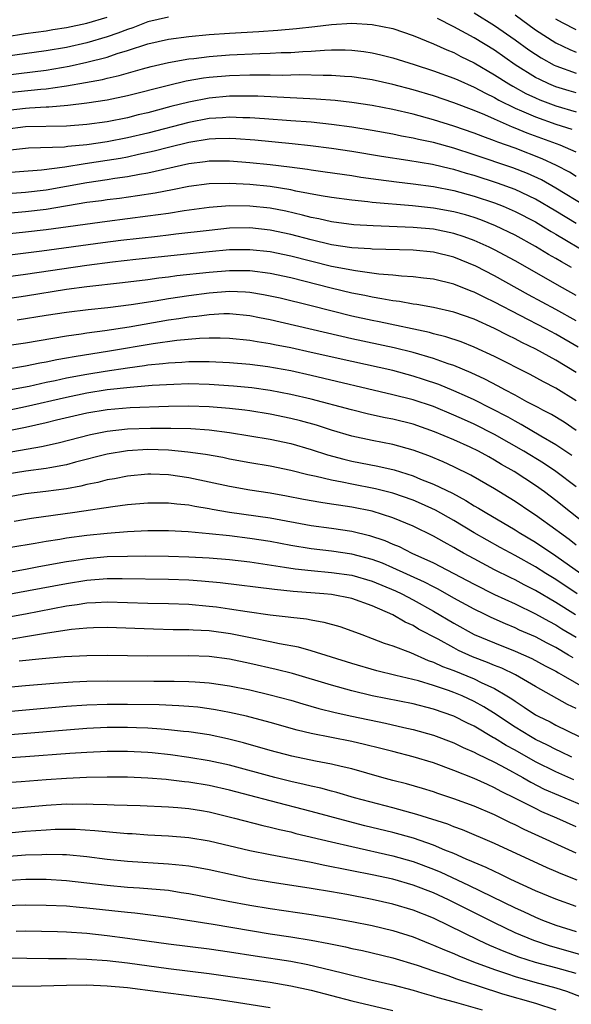
# Model space of a CAD drawing. Units: inches. Extents: x 2628000 to 2631000, y 1491000 to 1494000.
# Drawn here: x 2628500 to 2628555, y 1491095 to 1491191 of the extents above; entities that cross this region are included whole.
import ezdxf

# ---------------------------------------------------------------- set-up
doc = ezdxf.new("R2010")
doc.units = ezdxf.units.IN
doc.header["$MEASUREMENT"] = 0
doc.layers.add('LD26281491_2ft', color=242, linetype='Continuous')

msp = doc.modelspace()

# ---------------------------------------------------------------- linework, layer by layer
at = {"layer": 'LD26281491_2ft'}
for points, elevation in [([(2628499, 1491189.61), (2628501, 1491189.93), (2628503, 1491190.208), (2628503.677, 1491190.323), (2628505, 1491190.515), (2628507, 1491190.948), (2628509, 1491191.543)], 8842), ([(2628515, 1491191.538), (2628513, 1491191.083), (2628511.503, 1491190.497), (2628511, 1491190.343), (2628510.033, 1491189.967), (2628509, 1491189.626), (2628507, 1491189.029), (2628505, 1491188.574), (2628503, 1491188.245), (2628499, 1491187.687)], 8844), ([(2628555, 1491184.116), (2628554.311, 1491184.311), (2628553, 1491184.714), (2628552.318, 1491185), (2628551.419, 1491185.419), (2628551, 1491185.641), (2628549, 1491186.885), (2628547, 1491188.294), (2628545, 1491189.527), (2628543, 1491190.598), (2628541.4, 1491191.4)], 8844), ([(2628545, 1491191.965), (2628547, 1491190.737), (2628549, 1491189.329), (2628550.348, 1491188.348), (2628551, 1491187.904), (2628551.553, 1491187.553), (2628552.847, 1491186.847), (2628553, 1491186.776), (2628555, 1491186.048)], 8842), ([(2628549, 1491191.761), (2628551, 1491190.297), (2628553, 1491189.022), (2628554.373, 1491188.373), (2628555, 1491188.126)], 8840), ([(2628555, 1491190.314), (2628553.642, 1491191), (2628553, 1491191.344)], 8838), ([(2628499, 1491185.856), (2628503, 1491186.362), (2628505.259, 1491186.741), (2628507, 1491187.123), (2628509, 1491187.637), (2628509.974, 1491187.974), (2628511, 1491188.271), (2628513, 1491188.936), (2628515, 1491189.392), (2628517, 1491189.663), (2628519, 1491189.851), (2628521, 1491189.98), (2628523.87, 1491190.13), (2628525.74, 1491190.26), (2628527.576, 1491190.424), (2628529.379, 1491190.621), (2628531, 1491190.833), (2628533, 1491190.958), (2628535, 1491190.839), (2628537, 1491190.428), (2628539, 1491189.736), (2628541, 1491188.92), (2628542.325, 1491188.325), (2628543, 1491188.069), (2628543.699, 1491187.7), (2628545, 1491187.076), (2628547, 1491185.901), (2628548.393, 1491185), (2628548.771, 1491184.771), (2628550.067, 1491184.067), (2628551, 1491183.625), (2628551.436, 1491183.436), (2628553, 1491182.837), (2628555, 1491182.277)], 8846), ([(2628499, 1491184.11), (2628502.499, 1491184.498), (2628503, 1491184.53), (2628504.79, 1491184.79), (2628505, 1491184.807), (2628506.865, 1491185.134), (2628508.554, 1491185.446), (2628509, 1491185.564), (2628510.187, 1491185.813), (2628512.471, 1491186.471), (2628513.308, 1491186.692), (2628515, 1491187.089), (2628517, 1491187.455), (2628517.503, 1491187.503), (2628519, 1491187.703), (2628521, 1491187.845), (2628523.979, 1491187.979), (2628525, 1491188.003), (2628526.071, 1491188.071), (2628527, 1491188.086), (2628528.184, 1491188.184), (2628529, 1491188.209), (2628530.321, 1491188.322), (2628531, 1491188.342), (2628532.352, 1491188.352), (2628533, 1491188.322), (2628534.175, 1491188.176), (2628535, 1491188.035), (2628535.836, 1491187.836), (2628537, 1491187.54), (2628539.099, 1491186.901), (2628541, 1491186.297), (2628543, 1491185.568), (2628543.383, 1491185.383), (2628545, 1491184.693), (2628546.089, 1491184.089), (2628547, 1491183.663), (2628547.413, 1491183.413), (2628549, 1491182.626), (2628549.636, 1491182.364), (2628551, 1491181.756), (2628553, 1491181.046), (2628554.569, 1491180.569)], 8848), ([(2628555, 1491178.305), (2628553.427, 1491179), (2628550.183, 1491180.183), (2628549, 1491180.676), (2628548.759, 1491180.759), (2628547, 1491181.527), (2628546.035, 1491181.965), (2628545, 1491182.399), (2628543, 1491183.157), (2628541, 1491183.826), (2628539, 1491184.43), (2628537, 1491184.946), (2628535, 1491185.383), (2628533, 1491185.7), (2628532.266, 1491185.734), (2628531, 1491185.834), (2628530.19, 1491185.81), (2628527.874, 1491185.873), (2628526.166, 1491185.834), (2628525, 1491185.868), (2628524.151, 1491185.849), (2628523, 1491185.866), (2628521, 1491185.804), (2628519, 1491185.627), (2628518.445, 1491185.555), (2628516.747, 1491185.253), (2628515, 1491184.841), (2628511, 1491183.821), (2628509, 1491183.419), (2628507, 1491183.108), (2628505.128, 1491182.872), (2628503.285, 1491182.715), (2628503, 1491182.711), (2628501.392, 1491182.608), (2628501, 1491182.601), (2628499, 1491182.374)], 8850), ([(2628555, 1491175.915), (2628554.34, 1491176.34), (2628553.06, 1491177), (2628551.663, 1491177.663), (2628549, 1491178.702), (2628547.297, 1491179.297), (2628547, 1491179.426), (2628545.837, 1491179.836), (2628545, 1491180.175), (2628543, 1491180.863), (2628541, 1491181.472), (2628539, 1491182.019), (2628537, 1491182.49), (2628535, 1491182.877), (2628533, 1491183.186), (2628531.367, 1491183.367), (2628529.509, 1491183.51), (2628523.784, 1491183.784), (2628521.803, 1491183.804), (2628521, 1491183.784), (2628519, 1491183.598), (2628517, 1491183.218), (2628515.228, 1491182.772), (2628513, 1491182.176), (2628512.047, 1491181.953), (2628511, 1491181.684), (2628509, 1491181.29), (2628507, 1491181.009), (2628505, 1491180.856), (2628501, 1491180.786), (2628499, 1491180.527)], 8852), ([(2628555.914, 1491173), (2628553, 1491174.767), (2628551.579, 1491175.579), (2628550.21, 1491176.21), (2628548.773, 1491176.773), (2628545, 1491178.051), (2628543, 1491178.695), (2628541, 1491179.241), (2628539.541, 1491179.541), (2628539, 1491179.681), (2628537.874, 1491179.874), (2628537, 1491180.062), (2628535, 1491180.425), (2628533, 1491180.762), (2628531, 1491181.03), (2628529, 1491181.236), (2628527, 1491181.394), (2628524.432, 1491181.568), (2628523, 1491181.681), (2628522.314, 1491181.686), (2628521, 1491181.747), (2628520.317, 1491181.683), (2628519, 1491181.604), (2628517, 1491181.224), (2628513, 1491180.182), (2628511, 1491179.709), (2628509, 1491179.315), (2628507.015, 1491179.015), (2628505.149, 1491178.85), (2628504.803, 1491178.803), (2628501.293, 1491178.707), (2628501, 1491178.682), (2628499.513, 1491178.487)], 8854), ([(2628555, 1491171.311), (2628553, 1491172.533), (2628551, 1491173.705), (2628549, 1491174.646), (2628547.283, 1491175.283), (2628545, 1491176.016), (2628544.225, 1491176.225), (2628543, 1491176.606), (2628542.671, 1491176.671), (2628540.901, 1491177.099), (2628538.495, 1491177.505), (2628535.89, 1491177.89), (2628533, 1491178.381), (2628531, 1491178.678), (2628528.936, 1491178.936), (2628527.128, 1491179.128), (2628523.467, 1491179.467), (2628521.616, 1491179.617), (2628521, 1491179.646), (2628519.621, 1491179.621), (2628519, 1491179.583), (2628517, 1491179.252), (2628515, 1491178.758), (2628513.61, 1491178.39), (2628512.075, 1491178.076), (2628511, 1491177.83), (2628510.304, 1491177.696), (2628509, 1491177.478), (2628506.84, 1491177.16), (2628504.842, 1491176.842), (2628502.556, 1491176.556), (2628498.21, 1491176.21)], 8856), ([(2628497, 1491174.093), (2628501, 1491174.377), (2628503, 1491174.611), (2628507, 1491175.34), (2628509, 1491175.63), (2628509.761, 1491175.76), (2628511, 1491175.925), (2628512.155, 1491176.155), (2628513, 1491176.284), (2628517, 1491177.187), (2628518.606, 1491177.394), (2628519, 1491177.461), (2628521, 1491177.455), (2628523, 1491177.287), (2628525, 1491177.09), (2628526.879, 1491176.878), (2628528.645, 1491176.645), (2628529, 1491176.58), (2628530.392, 1491176.392), (2628533, 1491176.003), (2628533.861, 1491175.861), (2628535.611, 1491175.612), (2628537.383, 1491175.383), (2628539, 1491175.198), (2628541, 1491174.927), (2628543, 1491174.535), (2628545, 1491173.99), (2628547, 1491173.327), (2628547.835, 1491173), (2628549, 1491172.496), (2628551, 1491171.461), (2628551.781, 1491171), (2628552.53, 1491170.53), (2628553, 1491170.265), (2628556.31, 1491168.31)], 8858), ([(2628554.52, 1491167), (2628553.542, 1491167.541), (2628553, 1491167.878), (2628552.28, 1491168.28), (2628551, 1491169.062), (2628549, 1491170.161), (2628547.094, 1491171.094), (2628545.659, 1491171.659), (2628545, 1491171.889), (2628544.15, 1491172.15), (2628543, 1491172.457), (2628541, 1491172.825), (2628538.955, 1491173.045), (2628535, 1491173.379), (2628534.562, 1491173.438), (2628533, 1491173.589), (2628531, 1491173.858), (2628529.973, 1491174.027), (2628527.511, 1491174.489), (2628527, 1491174.607), (2628525, 1491174.924), (2628523, 1491175.128), (2628521, 1491175.24), (2628519, 1491175.206), (2628517, 1491174.943), (2628515.394, 1491174.606), (2628513.712, 1491174.288), (2628511.987, 1491174.014), (2628510.224, 1491173.776), (2628509, 1491173.637), (2628508.45, 1491173.55), (2628507, 1491173.363), (2628503, 1491172.681), (2628501, 1491172.441), (2628497, 1491172.1)], 8860), ([(2628555, 1491164.255), (2628553.663, 1491165), (2628549, 1491167.651), (2628547, 1491168.736), (2628546.467, 1491169), (2628545, 1491169.653), (2628544.018, 1491170.018), (2628543, 1491170.339), (2628541, 1491170.754), (2628539, 1491170.935), (2628535.076, 1491171.077), (2628533.186, 1491171.186), (2628531, 1491171.46), (2628529.754, 1491171.754), (2628529, 1491171.896), (2628528.139, 1491172.139), (2628526.511, 1491172.511), (2628525, 1491172.81), (2628523, 1491173.025), (2628521, 1491173.039), (2628519, 1491172.88), (2628516.547, 1491172.547), (2628515, 1491172.301), (2628513, 1491172.015), (2628509, 1491171.522), (2628503, 1491170.698), (2628501, 1491170.46), (2628497.869, 1491170.131)], 8862), ([(2628555, 1491161.783), (2628553, 1491162.896), (2628550.333, 1491164.333), (2628547, 1491166.169), (2628545.138, 1491167.138), (2628543, 1491168.025), (2628541, 1491168.515), (2628539, 1491168.684), (2628535, 1491168.796), (2628534.818, 1491168.818), (2628533, 1491168.929), (2628531, 1491169.223), (2628529, 1491169.697), (2628527, 1491170.232), (2628525, 1491170.671), (2628523, 1491170.883), (2628521, 1491170.841), (2628519, 1491170.641), (2628515.746, 1491170.254), (2628515, 1491170.182), (2628513.949, 1491170.051), (2628510.352, 1491169.648), (2628508.576, 1491169.424), (2628502.606, 1491168.606), (2628495, 1491167.659)], 8864), ([(2628555.177, 1491159.177), (2628553, 1491160.465), (2628552.005, 1491161), (2628547, 1491163.597), (2628546.042, 1491164.042), (2628545, 1491164.576), (2628544.685, 1491164.685), (2628543, 1491165.377), (2628541, 1491165.869), (2628540.038, 1491165.962), (2628539, 1491166.091), (2628537.849, 1491166.151), (2628537, 1491166.247), (2628535.647, 1491166.353), (2628533.345, 1491166.655), (2628531, 1491167.111), (2628527, 1491168.119), (2628525, 1491168.535), (2628523, 1491168.746), (2628521, 1491168.714), (2628519, 1491168.536), (2628511.797, 1491167.797), (2628509.536, 1491167.536), (2628507, 1491167.204), (2628501, 1491166.319), (2628496.318, 1491165.682)], 8866), ([(2628555, 1491156.689), (2628553, 1491157.916), (2628551.025, 1491159), (2628549.652, 1491159.652), (2628549, 1491159.997), (2628548.318, 1491160.318), (2628547, 1491161.003), (2628545, 1491161.916), (2628543, 1491162.619), (2628541, 1491163.06), (2628539.356, 1491163.356), (2628539, 1491163.398), (2628537.652, 1491163.652), (2628537, 1491163.723), (2628535.942, 1491163.942), (2628535, 1491164.077), (2628534.252, 1491164.251), (2628533, 1491164.487), (2628530.982, 1491164.982), (2628527, 1491165.996), (2628525, 1491166.416), (2628523, 1491166.661), (2628521, 1491166.677), (2628519, 1491166.517), (2628515.835, 1491166.165), (2628515, 1491166.041), (2628514.058, 1491165.942), (2628513, 1491165.79), (2628510.51, 1491165.49), (2628507, 1491165.103), (2628505, 1491164.83), (2628501, 1491164.194), (2628497, 1491163.593)], 8868), ([(2628555, 1491153.915), (2628553, 1491155.162), (2628551.79, 1491155.79), (2628550.497, 1491156.497), (2628547, 1491158.266), (2628545, 1491159.196), (2628543.706, 1491159.705), (2628542.208, 1491160.208), (2628541, 1491160.495), (2628540.61, 1491160.61), (2628535.662, 1491161.662), (2628535, 1491161.786), (2628533, 1491162.232), (2628529, 1491163.242), (2628525.98, 1491163.98), (2628525, 1491164.202), (2628524.332, 1491164.332), (2628523, 1491164.536), (2628522.571, 1491164.571), (2628521, 1491164.633), (2628519, 1491164.497), (2628517, 1491164.233), (2628515, 1491163.924), (2628513.699, 1491163.699), (2628511.337, 1491163.337), (2628509.051, 1491163.051), (2628507.145, 1491162.854), (2628505, 1491162.586), (2628503, 1491162.279), (2628500.181, 1491161.819)], 8870), ([(2628555, 1491151.028), (2628553.82, 1491151.82), (2628552.575, 1491152.575), (2628551.736, 1491153), (2628551.264, 1491153.264), (2628550.167, 1491153.833), (2628549, 1491154.472), (2628547.994, 1491155), (2628547.358, 1491155.358), (2628546.044, 1491156.044), (2628544.682, 1491156.682), (2628543, 1491157.376), (2628542.447, 1491157.553), (2628541, 1491158.074), (2628539, 1491158.657), (2628537.129, 1491159.128), (2628533, 1491159.997), (2628525, 1491161.854), (2628523.931, 1491162.069), (2628523, 1491162.251), (2628521, 1491162.44), (2628520.439, 1491162.439), (2628519, 1491162.37), (2628517.797, 1491162.203), (2628517, 1491162.131), (2628516.032, 1491161.968), (2628515, 1491161.82), (2628511.146, 1491161.146), (2628508.774, 1491160.774), (2628507, 1491160.546), (2628506.455, 1491160.455), (2628505, 1491160.266), (2628501, 1491159.591), (2628495, 1491158.717)], 8872), ([(2628554.57, 1491148.571), (2628553, 1491149.62), (2628551.541, 1491150.459), (2628549.61, 1491151.61), (2628549, 1491151.919), (2628548.314, 1491152.313), (2628545, 1491154.009), (2628544.325, 1491154.326), (2628543, 1491154.913), (2628541.524, 1491155.524), (2628540.03, 1491156.03), (2628539, 1491156.354), (2628537, 1491156.884), (2628533, 1491157.766), (2628529, 1491158.677), (2628527, 1491159.109), (2628525.411, 1491159.411), (2628525, 1491159.504), (2628523.694, 1491159.694), (2628523, 1491159.831), (2628521, 1491160.045), (2628520.084, 1491160.084), (2628519, 1491160.081), (2628518.049, 1491160.049), (2628515.834, 1491159.834), (2628513.503, 1491159.503), (2628509.22, 1491158.78), (2628505.754, 1491158.246), (2628505, 1491158.094), (2628504.058, 1491157.942), (2628503, 1491157.708), (2628502.39, 1491157.61), (2628501, 1491157.321), (2628499.053, 1491157)], 8874), ([(2628555, 1491145.477), (2628553.011, 1491147.011), (2628551.805, 1491147.805), (2628549.85, 1491149), (2628547, 1491150.624), (2628545, 1491151.636), (2628544.047, 1491152.047), (2628543, 1491152.525), (2628541, 1491153.355), (2628539, 1491154.021), (2628537, 1491154.525), (2628529, 1491156.409), (2628527, 1491156.86), (2628524.743, 1491157.257), (2628523, 1491157.471), (2628521, 1491157.651), (2628519, 1491157.762), (2628518.263, 1491157.737), (2628517, 1491157.748), (2628516.32, 1491157.681), (2628515, 1491157.618), (2628514.458, 1491157.542), (2628513, 1491157.41), (2628512.648, 1491157.352), (2628511, 1491157.141), (2628508.808, 1491156.808), (2628507, 1491156.514), (2628505, 1491156.138), (2628503.883, 1491155.883), (2628503, 1491155.707), (2628501.334, 1491155.334), (2628499, 1491154.892)], 8876), ([(2628556.955, 1491141), (2628554.424, 1491143), (2628553, 1491144.15), (2628551.876, 1491145), (2628551, 1491145.626), (2628548.908, 1491147), (2628547.683, 1491147.684), (2628547, 1491148.113), (2628546.421, 1491148.42), (2628545.413, 1491149), (2628544.613, 1491149.387), (2628543, 1491150.098), (2628541.114, 1491150.886), (2628539, 1491151.622), (2628537, 1491152.121), (2628536.262, 1491152.262), (2628534.624, 1491152.624), (2628532.965, 1491153.035), (2628529, 1491154.077), (2628527, 1491154.554), (2628525, 1491154.946), (2628523.191, 1491155.191), (2628521.372, 1491155.372), (2628519, 1491155.538), (2628517, 1491155.576), (2628515.539, 1491155.539), (2628513.425, 1491155.425), (2628511.244, 1491155.244), (2628509, 1491154.993), (2628507, 1491154.677), (2628505, 1491154.261), (2628501, 1491153.326), (2628499, 1491152.904)], 8878), ([(2628555, 1491139.787), (2628554.317, 1491140.317), (2628553.352, 1491141), (2628553, 1491141.275), (2628551, 1491142.708), (2628550.543, 1491143), (2628549, 1491144.053), (2628548.422, 1491144.422), (2628547, 1491145.283), (2628544.651, 1491146.651), (2628543, 1491147.453), (2628541.943, 1491147.943), (2628540.531, 1491148.531), (2628539, 1491149.088), (2628537, 1491149.642), (2628535, 1491150.038), (2628533, 1491150.469), (2628531, 1491151.051), (2628529.529, 1491151.529), (2628527.962, 1491151.962), (2628527, 1491152.204), (2628525, 1491152.613), (2628523, 1491152.933), (2628522.484, 1491153), (2628521, 1491153.179), (2628519, 1491153.349), (2628517, 1491153.411), (2628515, 1491153.38), (2628511.246, 1491153.246), (2628509, 1491153.057), (2628507, 1491152.731), (2628504.037, 1491152.037), (2628503, 1491151.768), (2628501, 1491151.308), (2628497, 1491150.51)], 8880), ([(2628499, 1491148.831), (2628502.558, 1491149.442), (2628504.188, 1491149.812), (2628507.37, 1491150.63), (2628509, 1491150.96), (2628511, 1491151.178), (2628513.257, 1491151.257), (2628515.255, 1491151.254), (2628517.198, 1491151.199), (2628519, 1491151.07), (2628521, 1491150.815), (2628525, 1491150.156), (2628527, 1491149.735), (2628529, 1491149.16), (2628530.62, 1491148.62), (2628532.197, 1491148.197), (2628533, 1491148.019), (2628535.532, 1491147.532), (2628537.148, 1491147.148), (2628539, 1491146.567), (2628539.743, 1491146.257), (2628541, 1491145.766), (2628542.856, 1491144.856), (2628544.166, 1491144.165), (2628545, 1491143.643), (2628545.413, 1491143.413), (2628546.066, 1491143), (2628549, 1491141.269), (2628549.418, 1491141), (2628551, 1491140.064), (2628553, 1491138.732), (2628555.436, 1491137)], 8882), ([(2628555.096, 1491135), (2628553, 1491136.4), (2628552.021, 1491137), (2628551, 1491137.653), (2628549, 1491138.767), (2628547.546, 1491139.546), (2628546.259, 1491140.26), (2628544.992, 1491140.992), (2628543, 1491142.194), (2628541.211, 1491143.211), (2628539.831, 1491143.831), (2628539, 1491144.179), (2628537, 1491144.871), (2628535.311, 1491145.311), (2628533, 1491145.755), (2628532.044, 1491145.956), (2628531, 1491146.133), (2628529.494, 1491146.506), (2628528.668, 1491146.667), (2628527, 1491147.098), (2628525, 1491147.507), (2628523, 1491147.85), (2628521, 1491148.216), (2628520.354, 1491148.354), (2628518.657, 1491148.657), (2628516.905, 1491148.905), (2628515, 1491149.085), (2628513, 1491149.137), (2628511, 1491149.024), (2628509, 1491148.685), (2628505.908, 1491147.909), (2628505, 1491147.665), (2628503.368, 1491147.368), (2628503, 1491147.288), (2628501.029, 1491147.029), (2628499, 1491146.697)], 8884), ([(2628554.941, 1491132.94), (2628553, 1491134.158), (2628551, 1491135.333), (2628549.889, 1491135.889), (2628549, 1491136.371), (2628548.572, 1491136.572), (2628547, 1491137.369), (2628545, 1491138.428), (2628543.941, 1491139), (2628543.336, 1491139.336), (2628543, 1491139.542), (2628542.054, 1491140.054), (2628541, 1491140.668), (2628539, 1491141.646), (2628537, 1491142.465), (2628535, 1491143.093), (2628533, 1491143.503), (2628531.684, 1491143.684), (2628531, 1491143.802), (2628529.948, 1491143.948), (2628528.26, 1491144.26), (2628526.592, 1491144.592), (2628525, 1491144.869), (2628523, 1491145.177), (2628521, 1491145.532), (2628517, 1491146.383), (2628515, 1491146.673), (2628513.274, 1491146.726), (2628513, 1491146.727), (2628511, 1491146.539), (2628509.715, 1491146.285), (2628509, 1491146.174), (2628508.073, 1491145.927), (2628507, 1491145.717), (2628506.432, 1491145.568), (2628505, 1491145.305), (2628502.97, 1491145.03), (2628501, 1491144.793), (2628498.313, 1491144.313)], 8886), ([(2628499.87, 1491142.13), (2628501.574, 1491142.427), (2628505.819, 1491143), (2628509.57, 1491143.57), (2628511, 1491143.746), (2628513, 1491143.921), (2628515, 1491143.932), (2628515.819, 1491143.818), (2628517, 1491143.714), (2628517.586, 1491143.586), (2628519, 1491143.36), (2628519.297, 1491143.297), (2628521.011, 1491143.011), (2628525, 1491142.445), (2628529, 1491141.711), (2628531, 1491141.437), (2628533, 1491141.141), (2628534.726, 1491140.726), (2628536.229, 1491140.228), (2628537, 1491139.885), (2628537.627, 1491139.626), (2628538.891, 1491139), (2628541, 1491138.039), (2628544.319, 1491136.319), (2628545, 1491135.952), (2628547, 1491134.94), (2628549, 1491134.005), (2628551, 1491133.036), (2628552.305, 1491132.305), (2628553, 1491131.945), (2628553.582, 1491131.582), (2628555, 1491130.746)], 8888), ([(2628554.713, 1491128.713), (2628554.251, 1491129), (2628553, 1491129.729), (2628552.156, 1491130.156), (2628551, 1491130.771), (2628549.45, 1491131.45), (2628549, 1491131.665), (2628548.052, 1491132.052), (2628546.67, 1491132.67), (2628545.996, 1491133), (2628545, 1491133.49), (2628543, 1491134.585), (2628541.454, 1491135.454), (2628541, 1491135.673), (2628540.135, 1491136.135), (2628537, 1491137.566), (2628535.996, 1491137.996), (2628535, 1491138.359), (2628533, 1491138.885), (2628531, 1491139.176), (2628529, 1491139.415), (2628527, 1491139.743), (2628525, 1491140.118), (2628523, 1491140.438), (2628521, 1491140.681), (2628519, 1491140.888), (2628516.929, 1491141.071), (2628515, 1491141.172), (2628513, 1491141.172), (2628511, 1491141.079), (2628509, 1491140.928), (2628507, 1491140.727), (2628505, 1491140.461), (2628504.341, 1491140.341), (2628503, 1491140.135), (2628501.938, 1491139.938), (2628499.536, 1491139.537)], 8890), ([(2628499, 1491137.073), (2628501, 1491137.432), (2628502.313, 1491137.687), (2628505, 1491138.165), (2628505.72, 1491138.28), (2628507, 1491138.462), (2628509, 1491138.645), (2628511, 1491138.71), (2628512.722, 1491138.723), (2628515, 1491138.7), (2628517, 1491138.643), (2628519, 1491138.532), (2628521, 1491138.364), (2628523, 1491138.124), (2628526.374, 1491137.625), (2628527.446, 1491137.446), (2628529, 1491137.276), (2628531, 1491137.102), (2628533, 1491136.824), (2628535, 1491136.243), (2628537.29, 1491135.29), (2628537.896, 1491135), (2628539, 1491134.416), (2628541, 1491133.307), (2628543, 1491132.114), (2628545, 1491131.027), (2628547, 1491130.187), (2628549, 1491129.392), (2628550.652, 1491128.652), (2628551.948, 1491127.948), (2628553, 1491127.41), (2628553.253, 1491127.253), (2628553.724, 1491127), (2628556.725, 1491125.275)], 8892), ([(2628555, 1491123.742), (2628554.153, 1491124.153), (2628551, 1491125.912), (2628549.048, 1491127.048), (2628547.702, 1491127.702), (2628547, 1491127.974), (2628546.283, 1491128.283), (2628544.838, 1491128.837), (2628543.459, 1491129.458), (2628543, 1491129.694), (2628541.454, 1491130.546), (2628539.544, 1491131.544), (2628539, 1491131.884), (2628538.215, 1491132.215), (2628537, 1491132.945), (2628535, 1491133.835), (2628533, 1491134.546), (2628531, 1491134.927), (2628530.259, 1491135), (2628527.239, 1491135.239), (2628525.418, 1491135.417), (2628520.085, 1491136.085), (2628518.255, 1491136.255), (2628517, 1491136.339), (2628515, 1491136.41), (2628510.47, 1491136.47), (2628509, 1491136.457), (2628507, 1491136.302), (2628505, 1491135.997), (2628501.294, 1491135.294), (2628499, 1491134.881)], 8894), ([(2628499, 1491132.695), (2628501, 1491133.05), (2628505, 1491133.808), (2628506.053, 1491133.947), (2628507, 1491134.102), (2628507.864, 1491134.136), (2628509, 1491134.213), (2628513, 1491134.1), (2628515, 1491134.059), (2628517, 1491133.976), (2628519, 1491133.802), (2628519.715, 1491133.715), (2628521, 1491133.536), (2628522.74, 1491133.26), (2628525, 1491132.957), (2628526.761, 1491132.761), (2628527, 1491132.719), (2628528.533, 1491132.534), (2628529, 1491132.435), (2628530.233, 1491132.233), (2628531.801, 1491131.801), (2628533, 1491131.385), (2628533.967, 1491131), (2628535, 1491130.624), (2628536.156, 1491130.156), (2628537, 1491129.899), (2628538.753, 1491129.247), (2628540.48, 1491128.479), (2628541, 1491128.316), (2628541.888, 1491127.888), (2628543, 1491127.475), (2628545, 1491126.659), (2628545.686, 1491126.314), (2628547, 1491125.708), (2628548.201, 1491125), (2628548.691, 1491124.691), (2628549, 1491124.464), (2628549.904, 1491123.904), (2628551, 1491123.148), (2628551.268, 1491123), (2628552.434, 1491122.434), (2628553, 1491122.118), (2628555.292, 1491121)], 8896), ([(2628554.554, 1491119), (2628553.504, 1491119.503), (2628553, 1491119.724), (2628552.169, 1491120.169), (2628551, 1491120.732), (2628550.527, 1491121), (2628549, 1491121.936), (2628547.379, 1491123), (2628547.16, 1491123.16), (2628545.933, 1491123.933), (2628545, 1491124.453), (2628543.819, 1491125), (2628543, 1491125.339), (2628542.465, 1491125.534), (2628541, 1491126.024), (2628539.536, 1491126.464), (2628537.301, 1491127), (2628535.461, 1491127.461), (2628533, 1491128.17), (2628529, 1491129.406), (2628527.762, 1491129.762), (2628525.899, 1491130.101), (2628525, 1491130.303), (2628523.388, 1491130.612), (2628521.087, 1491131.086), (2628519, 1491131.37), (2628517.44, 1491131.44), (2628517, 1491131.477), (2628515.484, 1491131.483), (2628513.53, 1491131.53), (2628509, 1491131.697), (2628507.668, 1491131.668), (2628507, 1491131.638), (2628505.488, 1491131.488), (2628503.143, 1491131.143), (2628501.194, 1491130.806), (2628501, 1491130.785), (2628499.472, 1491130.528)], 8898), ([(2628554.766, 1491116.766), (2628553, 1491117.538), (2628551, 1491118.539), (2628549, 1491119.666), (2628548.131, 1491120.13), (2628547, 1491120.833), (2628546.886, 1491120.886), (2628545, 1491122.011), (2628544.328, 1491122.328), (2628543, 1491123.02), (2628541, 1491123.706), (2628539, 1491124.202), (2628535, 1491125), (2628533, 1491125.483), (2628531, 1491126.037), (2628527.174, 1491127.173), (2628525.584, 1491127.584), (2628523, 1491128.164), (2628521, 1491128.583), (2628519, 1491128.854), (2628517, 1491128.922), (2628513, 1491128.893), (2628509, 1491128.954), (2628507, 1491128.936), (2628504.814, 1491128.814), (2628502.618, 1491128.618), (2628500.383, 1491128.383)], 8900), ([(2628495, 1491125.448), (2628501, 1491126.013), (2628503.76, 1491126.24), (2628505.631, 1491126.369), (2628507, 1491126.433), (2628509, 1491126.466), (2628513.567, 1491126.433), (2628515, 1491126.443), (2628515.576, 1491126.424), (2628517, 1491126.421), (2628517.635, 1491126.364), (2628519, 1491126.287), (2628521, 1491125.991), (2628523, 1491125.58), (2628525, 1491125.111), (2628527, 1491124.565), (2628528.202, 1491124.202), (2628529.761, 1491123.761), (2628531.358, 1491123.358), (2628533.006, 1491122.994), (2628536.306, 1491122.306), (2628538.107, 1491121.893), (2628539, 1491121.706), (2628541, 1491121.153), (2628543, 1491120.388), (2628543.924, 1491119.924), (2628545, 1491119.479), (2628545.3, 1491119.3), (2628547, 1491118.485), (2628548.084, 1491117.917), (2628549.752, 1491117), (2628550.537, 1491116.537), (2628551.861, 1491115.861), (2628553.252, 1491115.252), (2628553.89, 1491115), (2628557, 1491113.699)], 8902), ([(2628555, 1491112.168), (2628553.113, 1491113), (2628551.629, 1491113.629), (2628551, 1491113.937), (2628549.06, 1491114.94), (2628547.633, 1491115.633), (2628547, 1491115.991), (2628546.291, 1491116.291), (2628545, 1491116.898), (2628543, 1491117.682), (2628541, 1491118.417), (2628539, 1491119.032), (2628537, 1491119.525), (2628535.839, 1491119.838), (2628534.242, 1491120.242), (2628533, 1491120.527), (2628529, 1491121.318), (2628527.645, 1491121.646), (2628525, 1491122.386), (2628522.654, 1491123), (2628521, 1491123.38), (2628519.637, 1491123.637), (2628519, 1491123.737), (2628517.88, 1491123.88), (2628517, 1491123.958), (2628516.029, 1491124.029), (2628514.105, 1491124.105), (2628511, 1491124.158), (2628509, 1491124.164), (2628507, 1491124.1), (2628505, 1491123.96), (2628497, 1491123.246)], 8904), ([(2628555, 1491109.574), (2628549.894, 1491111.894), (2628549, 1491112.349), (2628548.549, 1491112.549), (2628547, 1491113.317), (2628545, 1491114.181), (2628543, 1491114.915), (2628541.426, 1491115.426), (2628541, 1491115.581), (2628539.913, 1491115.913), (2628538.364, 1491116.364), (2628537, 1491116.708), (2628535.933, 1491117), (2628533, 1491117.846), (2628531.931, 1491118.069), (2628531, 1491118.298), (2628529.414, 1491118.586), (2628527.093, 1491119.093), (2628525, 1491119.654), (2628522.385, 1491120.385), (2628520.784, 1491120.784), (2628519, 1491121.163), (2628517, 1491121.474), (2628516.488, 1491121.512), (2628515, 1491121.681), (2628514.285, 1491121.715), (2628513, 1491121.821), (2628511.872, 1491121.872), (2628511, 1491121.897), (2628509, 1491121.891), (2628507, 1491121.799), (2628505, 1491121.646), (2628500.733, 1491121.267), (2628497, 1491120.971)], 8906), ([(2628555.08, 1491106.92), (2628553.537, 1491107.537), (2628553, 1491107.78), (2628552.135, 1491108.135), (2628547, 1491110.519), (2628543.857, 1491111.857), (2628543, 1491112.167), (2628542.411, 1491112.411), (2628539.369, 1491113.369), (2628537, 1491114.019), (2628533.264, 1491115), (2628531.518, 1491115.518), (2628531, 1491115.643), (2628529.94, 1491115.939), (2628529, 1491116.138), (2628528.316, 1491116.316), (2628527, 1491116.611), (2628525.446, 1491117), (2628521, 1491118.186), (2628519, 1491118.626), (2628517, 1491118.969), (2628515.223, 1491119.223), (2628513.417, 1491119.417), (2628513, 1491119.453), (2628511, 1491119.551), (2628509, 1491119.539), (2628507, 1491119.45), (2628505.345, 1491119.345), (2628501, 1491119.013), (2628497, 1491118.749)], 8908), ([(2628555, 1491104.334), (2628553, 1491105.067), (2628551, 1491105.889), (2628548.588, 1491107), (2628547.529, 1491107.529), (2628547, 1491107.761), (2628546.173, 1491108.172), (2628545, 1491108.652), (2628544.767, 1491108.767), (2628544.202, 1491109), (2628543, 1491109.536), (2628542.118, 1491109.882), (2628541, 1491110.368), (2628539.041, 1491111.041), (2628537, 1491111.606), (2628534.262, 1491112.262), (2628532.663, 1491112.663), (2628529, 1491113.66), (2628525, 1491114.689), (2628521, 1491115.739), (2628519, 1491116.193), (2628517, 1491116.533), (2628516.569, 1491116.569), (2628515, 1491116.773), (2628514.781, 1491116.781), (2628513, 1491116.936), (2628511, 1491117.016), (2628509, 1491117.026), (2628506.987, 1491116.987), (2628505, 1491116.903), (2628503, 1491116.773), (2628500.575, 1491116.575), (2628497, 1491116.332)], 8910), ([(2628499, 1491113.913), (2628503, 1491114.289), (2628505, 1491114.396), (2628505.612, 1491114.388), (2628507, 1491114.413), (2628507.619, 1491114.38), (2628509, 1491114.36), (2628509.684, 1491114.315), (2628512.236, 1491114.235), (2628515, 1491114.123), (2628515.941, 1491114.06), (2628517, 1491113.961), (2628518.25, 1491113.75), (2628519, 1491113.614), (2628521.501, 1491113), (2628524.271, 1491112.271), (2628525, 1491112.121), (2628525.889, 1491111.889), (2628527, 1491111.657), (2628527.517, 1491111.517), (2628531, 1491110.677), (2628533, 1491110.211), (2628537, 1491109.319), (2628539, 1491108.762), (2628541, 1491108.012), (2628541.713, 1491107.713), (2628544.448, 1491106.448), (2628549, 1491104.22), (2628549.839, 1491103.838), (2628551, 1491103.282), (2628551.696, 1491103), (2628553, 1491102.525), (2628555, 1491101.885)], 8912), ([(2628555.583, 1491099.583), (2628552.469, 1491100.469), (2628550.829, 1491101), (2628549, 1491101.774), (2628547, 1491102.726), (2628542.485, 1491105), (2628541, 1491105.681), (2628539, 1491106.446), (2628537, 1491107.008), (2628535, 1491107.435), (2628533, 1491107.842), (2628532.024, 1491108.024), (2628531, 1491108.246), (2628530.355, 1491108.355), (2628529, 1491108.642), (2628525, 1491109.397), (2628523, 1491109.792), (2628519, 1491110.741), (2628517, 1491111.074), (2628515, 1491111.226), (2628513, 1491111.329), (2628511.456, 1491111.457), (2628511, 1491111.481), (2628507.775, 1491111.775), (2628505.884, 1491111.884), (2628505, 1491111.895), (2628503.884, 1491111.884), (2628503, 1491111.844), (2628501, 1491111.693), (2628497, 1491111.292)], 8914), ([(2628555, 1491097.765), (2628553, 1491098.337), (2628551, 1491098.866), (2628549.387, 1491099.387), (2628547.943, 1491099.942), (2628546.534, 1491100.534), (2628545.492, 1491101), (2628541, 1491103.192), (2628539, 1491103.993), (2628537, 1491104.57), (2628534.983, 1491105.017), (2628532.495, 1491105.505), (2628531, 1491105.773), (2628529, 1491106.107), (2628525, 1491106.715), (2628523, 1491107.061), (2628521.4, 1491107.4), (2628519, 1491107.937), (2628518.109, 1491108.109), (2628517, 1491108.292), (2628516.376, 1491108.376), (2628515, 1491108.502), (2628511, 1491108.767), (2628509, 1491108.958), (2628507, 1491109.203), (2628505, 1491109.399), (2628504.605, 1491109.395), (2628503, 1491109.453), (2628502.575, 1491109.425), (2628501, 1491109.377), (2628499, 1491109.223)], 8916), ([(2628499, 1491106.905), (2628501.012, 1491107.011), (2628503, 1491107.019), (2628505, 1491106.908), (2628509, 1491106.438), (2628511, 1491106.254), (2628512.183, 1491106.183), (2628515, 1491105.934), (2628516.268, 1491105.732), (2628517, 1491105.633), (2628520.871, 1491104.871), (2628523, 1491104.485), (2628525, 1491104.156), (2628529, 1491103.569), (2628531, 1491103.235), (2628533, 1491102.868), (2628535, 1491102.464), (2628537, 1491101.992), (2628539, 1491101.36), (2628540.677, 1491100.677), (2628541, 1491100.564), (2628542.077, 1491100.078), (2628543, 1491099.729), (2628543.499, 1491099.499), (2628544.934, 1491098.934), (2628547, 1491098.161), (2628548.261, 1491097.739), (2628549, 1491097.474), (2628550.928, 1491096.928), (2628553, 1491096.368), (2628554.041, 1491096.041), (2628555.5, 1491095.501)], 8918), ([(2628499, 1491104.444), (2628501, 1491104.5), (2628503, 1491104.488), (2628505, 1491104.404), (2628506.278, 1491104.278), (2628507, 1491104.224), (2628511, 1491103.773), (2628511.714, 1491103.714), (2628513.505, 1491103.505), (2628515, 1491103.3), (2628519.399, 1491102.601), (2628525, 1491101.672), (2628527, 1491101.378), (2628529, 1491101.054), (2628530.728, 1491100.728), (2628532.386, 1491100.386), (2628533, 1491100.235), (2628534.024, 1491100.024), (2628535, 1491099.801), (2628537, 1491099.315), (2628539.413, 1491098.586), (2628541, 1491098.044), (2628542.415, 1491097.585), (2628543.266, 1491097.266), (2628544.768, 1491096.768), (2628545, 1491096.704), (2628546.254, 1491096.254), (2628547, 1491096.039), (2628547.776, 1491095.776), (2628551, 1491094.876), (2628553, 1491094.223)], 8920), ([(2628500.068, 1491101.932), (2628501, 1491101.943), (2628504.12, 1491101.879), (2628505, 1491101.852), (2628507, 1491101.722), (2628509, 1491101.505), (2628511, 1491101.248), (2628515, 1491100.685), (2628519, 1491100.199), (2628521, 1491099.911), (2628523.507, 1491099.506), (2628527, 1491098.976), (2628528.664, 1491098.664), (2628531, 1491098.115), (2628532.206, 1491097.794), (2628534.85, 1491097.15), (2628537, 1491096.655), (2628539, 1491096.129), (2628539.865, 1491095.865), (2628541, 1491095.553), (2628541.417, 1491095.417), (2628543.013, 1491094.987), (2628545.789, 1491094.211)], 8922), ([(2628499, 1491099.316), (2628503.252, 1491099.253), (2628505, 1491099.255), (2628507, 1491099.194), (2628509, 1491099.037), (2628511, 1491098.805), (2628515, 1491098.251), (2628519, 1491097.789), (2628525, 1491096.922), (2628527, 1491096.571), (2628529, 1491096.135), (2628531, 1491095.628), (2628533, 1491095.096), (2628537, 1491094.132)], 8924), ([(2628525, 1491094.397), (2628521.27, 1491095), (2628519.295, 1491095.295), (2628517.534, 1491095.534), (2628513.973, 1491095.973), (2628511, 1491096.364), (2628509, 1491096.541), (2628507, 1491096.614), (2628505, 1491096.599), (2628502.538, 1491096.538), (2628499, 1491096.49)], 8926)]:
    msp.add_lwpolyline(points, dxfattribs=dict(at, elevation=elevation))

doc.saveas('drawing.dxf')
